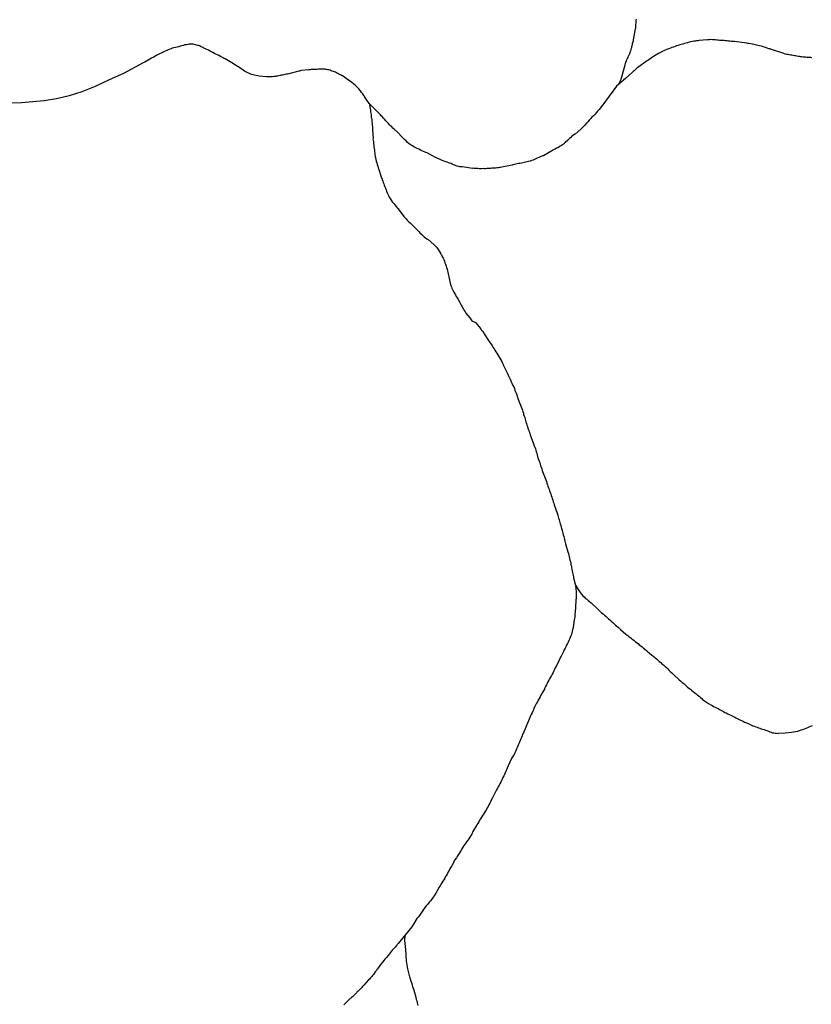
# Model space of a CAD drawing. Units: millimetres. Extents: x 187939 to 190363, y 1665975 to 1668748.
# Drawn here: x 188408 to 188581, y 1666934 to 1667150 of the extents above; entities that cross this region are included whole.
import ezdxf

# ---------------------------------------------------------------- set-up
doc = ezdxf.new("R2010")
doc.units = ezdxf.units.MM
doc.header["$LTSCALE"] = 5
doc.layers.add('V-TALVEGUE', color=7, linetype='Continuous')

msp = doc.modelspace()

# ---------------------------------------------------------------- linework, layer by layer
at = {"layer": 'V-TALVEGUE'}
for points in [[(188539.22, 1667135.69), (188539.81, 1667136.86), (188540.65, 1667139.98), (188540.84, 1667140.56), (188540.94, 1667140.81), (188541.03, 1667141.07), (188541.16, 1667141.37), (188541.29, 1667141.62), (188541.41, 1667141.88), (188541.52, 1667142.14), (188541.67, 1667142.44), (188541.76, 1667142.69), (188541.86, 1667142.95), (188541.95, 1667143.25), (188541.99, 1667143.5), (188542.12, 1667143.8), (188542.16, 1667144.06), (188542.24, 1667144.35), (188542.29, 1667144.65), (188542.37, 1667144.91), (188542.46, 1667145.21), (188542.53, 1667145.43), (188542.95, 1667147.85), (188542.97, 1667148.04), (188542.99, 1667148.19), (188543.01, 1667148.49), (188543.03, 1667148.79), (188543.07, 1667149.09), (188543.07, 1667149.39), (188543.1, 1667149.69), (188543.12, 1667149.98)], [(188581.59, 1667141.53), (188581.34, 1667141.56), (188581.04, 1667141.58), (188580.78, 1667141.6), (188580.49, 1667141.62), (188580.23, 1667141.66), (188579.93, 1667141.66), (188579.67, 1667141.69), (188579.38, 1667141.71), (188579.12, 1667141.75), (188578.86, 1667141.79), (188578.57, 1667141.83), (188578.31, 1667141.88), (188578.01, 1667141.92), (188577.76, 1667141.96), (188577.5, 1667142), (188577.2, 1667142.07), (188576.95, 1667142.09), (188576.65, 1667142.17), (188576.39, 1667142.22), (188576.09, 1667142.26), (188575.84, 1667142.33), (188575.58, 1667142.39), (188575.43, 1667142.44), (188572.53, 1667143.38), (188572.42, 1667143.46), (188572.17, 1667143.52), (188571.83, 1667143.65), (188571.49, 1667143.75), (188571.14, 1667143.86), (188570.8, 1667143.97), (188570.46, 1667144.05), (188570.12, 1667144.14), (188569.78, 1667144.22), (188569.48, 1667144.31), (188569.14, 1667144.35), (188568.84, 1667144.42), (188568.5, 1667144.48), (188568.2, 1667144.56), (188567.86, 1667144.63), (188567.56, 1667144.67), (188567.33, 1667144.74), (188564.63, 1667145.07), (188564.57, 1667145.07), (188564.28, 1667145.07), (188563.94, 1667145.12), (188563.64, 1667145.16), (188563.3, 1667145.2), (188563, 1667145.23), (188562.66, 1667145.25), (188562.36, 1667145.29), (188562.02, 1667145.31), (188561.72, 1667145.33), (188561.38, 1667145.35), (188561.08, 1667145.37), (188560.74, 1667145.42), (188560.44, 1667145.44), (188560.1, 1667145.46), (188559.8, 1667145.48), (188559.46, 1667145.5), (188559.16, 1667145.48), (188558.82, 1667145.48), (188558.75, 1667145.46), (188556.8, 1667145.31), (188556.6, 1667145.27), (188556.43, 1667145.27), (188556.32, 1667145.25), (188556.09, 1667145.2), (188555.75, 1667145.14), (188555.41, 1667145.1), (188555.06, 1667145.01), (188554.68, 1667144.93), (188554.34, 1667144.84), (188554, 1667144.76), (188553.66, 1667144.63), (188553.32, 1667144.54), (188552.97, 1667144.42), (188552.63, 1667144.33), (188552.29, 1667144.22), (188551.95, 1667144.12), (188551.61, 1667143.99), (188551.27, 1667143.86), (188550.93, 1667143.75), (188550.59, 1667143.65), (188550.25, 1667143.52), (188549.92, 1667143.44), (188548.62, 1667142.82), (188548.6, 1667142.78), (188548.56, 1667142.75), (188548.24, 1667142.6), (188547.94, 1667142.43), (188547.6, 1667142.26), (188547.32, 1667142.07), (188547, 1667141.88), (188546.7, 1667141.71), (188546.4, 1667141.47), (188546.15, 1667141.32), (188545.87, 1667141.07), (188545.64, 1667140.94), (188545.36, 1667140.75), (188545.06, 1667140.53), (188544.79, 1667140.34), (188544.48, 1667140.15), (188544.25, 1667139.96), (188543.93, 1667139.75), (188543.63, 1667139.51), (188543.33, 1667139.3), (188543.1, 1667139.11), (188542.84, 1667138.89), (188542.61, 1667138.68), (188542.4, 1667138.51), (188542.29, 1667138.4), (188540.73, 1667136.98), (188538.8, 1667135.33), (188535.54, 1667130.91), (188535.51, 1667130.92), (188535.27, 1667130.56), (188534.95, 1667130.15), (188534.63, 1667129.83), (188534.33, 1667129.47), (188534.06, 1667129.17), (188533.71, 1667128.8), (188533.37, 1667128.48), (188533.12, 1667128.21), (188532.8, 1667127.87), (188532.48, 1667127.5), (188532.16, 1667127.16), (188531.81, 1667126.76), (188531.48, 1667126.39), (188531.11, 1667126.03), (188530.92, 1667125.84), (188529.68, 1667124.79), (188529.64, 1667124.78), (188529.32, 1667124.54), (188529, 1667124.31), (188528.73, 1667124.07), (188528.47, 1667123.83), (188528.24, 1667123.62), (188528.02, 1667123.37), (188527.62, 1667123.01), (188527.57, 1667122.96), (188527.38, 1667122.79), (188527.15, 1667122.62), (188526.93, 1667122.45), (188526.7, 1667122.32), (188526.42, 1667122.13), (188526.19, 1667121.98), (188525.89, 1667121.81), (188525.63, 1667121.68), (188525.34, 1667121.51), (188525.08, 1667121.38), (188524.82, 1667121.26), (188524.55, 1667121.08), (188524.31, 1667120.98), (188524.25, 1667120.94), (188522.76, 1667120.06), (188522.6, 1667120.06), (188522.54, 1667120.02), (188522.39, 1667119.93), (188522.05, 1667119.81), (188521.75, 1667119.65), (188521.41, 1667119.53), (188521.11, 1667119.38), (188520.77, 1667119.25), (188520.47, 1667119.1), (188520.13, 1667118.99), (188519.83, 1667118.89), (188519.49, 1667118.8), (188519.19, 1667118.7), (188518.85, 1667118.61), (188518.55, 1667118.55), (188518.21, 1667118.46), (188517.91, 1667118.42), (188517.57, 1667118.37), (188517.28, 1667118.33), (188516.98, 1667118.25), (188516.68, 1667118.18), (188516.38, 1667118.12), (188516.08, 1667118.03), (188515.93, 1667118), (188513.65, 1667117.56), (188513.35, 1667117.48), (188513.05, 1667117.46), (188512.8, 1667117.39), (188512.54, 1667117.37), (188512.24, 1667117.33), (188511.99, 1667117.33), (188511.69, 1667117.29), (188511.43, 1667117.29), (188511.13, 1667117.25), (188510.88, 1667117.25), (188510.62, 1667117.25), (188510.32, 1667117.23), (188510.07, 1667117.2), (188509.77, 1667117.2), (188509.51, 1667117.23), (188509.21, 1667117.2), (188508.96, 1667117.2), (188508.7, 1667117.2), (188508.4, 1667117.25), (188508.15, 1667117.25), (188507.85, 1667117.25), (188507.59, 1667117.27), (188507.29, 1667117.29), (188507.19, 1667117.27), (188505, 1667117.6), (188504.84, 1667117.59), (188504.69, 1667117.61), (188504.44, 1667117.63), (188504.18, 1667117.69), (188503.88, 1667117.78), (188503.63, 1667117.84), (188503.33, 1667117.97), (188503.07, 1667118.08), (188502.77, 1667118.18), (188502.54, 1667118.31), (188502.18, 1667118.42), (188501.92, 1667118.5), (188501.66, 1667118.61), (188501.37, 1667118.72), (188501.11, 1667118.82), (188500.81, 1667118.95), (188500.56, 1667119.04), (188500.3, 1667119.17), (188500, 1667119.29), (188499.75, 1667119.38), (188499.45, 1667119.55), (188499.19, 1667119.65), (188499.13, 1667119.68), (188497.24, 1667120.66), (188497.01, 1667120.75), (188496.93, 1667120.79), (188496.84, 1667120.83), (188496.5, 1667120.96), (188496.12, 1667121.13), (188495.78, 1667121.28), (188495.44, 1667121.47), (188495.1, 1667121.6), (188494.79, 1667121.79), (188494.37, 1667122), (188494.03, 1667122.19), (188493.73, 1667122.38), (188493.34, 1667122.68), (188492.98, 1667122.98), (188492.66, 1667123.3), (188492.32, 1667123.6), (188492, 1667123.9), (188490.53, 1667125.44), (188490.38, 1667125.54), (188490.34, 1667125.58), (188490.27, 1667125.65), (188490.02, 1667125.88), (188489.76, 1667126.12), (188489.5, 1667126.38), (188489.21, 1667126.63), (188489.01, 1667126.82), (188488.78, 1667127.08), (188488.48, 1667127.4), (188488.2, 1667127.7), (188487.89, 1667128.06), (188487.69, 1667128.27), (188487.42, 1667128.62), (188487.2, 1667128.8), (188487.01, 1667129.04), (188486.71, 1667129.36), (188486.41, 1667129.64), (188486.18, 1667129.89), (188486.12, 1667129.96), (188484.59, 1667131.52), (188483.61, 1667132.91), (188483.6, 1667132.94), (188483.54, 1667133.03), (188483.49, 1667133.09), (188483.47, 1667133.16), (188483.36, 1667133.27), (188483.15, 1667133.61), (188482.9, 1667133.95), (188482.66, 1667134.27), (188482.28, 1667134.69), (188481.87, 1667135.12), (188481.46, 1667135.5), (188481.14, 1667135.8), (188480.77, 1667136.1), (188480.48, 1667136.31), (188480.08, 1667136.57), (188480.02, 1667136.61), (188478.69, 1667137.54), (188478.61, 1667137.57), (188478.42, 1667137.68), (188478.18, 1667137.82), (188477.91, 1667137.97), (188477.67, 1667138.1), (188477.41, 1667138.23), (188477.18, 1667138.34), (188476.93, 1667138.44), (188476.71, 1667138.53), (188476.46, 1667138.61), (188476.2, 1667138.7), (188475.99, 1667138.79), (188475.73, 1667138.87), (188475.52, 1667138.91), (188475.31, 1667138.96), (188475.05, 1667138.98), (188474.84, 1667139), (188474.62, 1667139.02), (188474.37, 1667139.02), (188474.15, 1667139.02), (188473.9, 1667139.02), (188473.64, 1667139), (188473.43, 1667139), (188473.17, 1667138.98), (188472.96, 1667138.96), (188472.75, 1667138.96), (188472.49, 1667138.96), (188472.28, 1667138.93), (188472.06, 1667138.93), (188471.81, 1667138.93), (188471.59, 1667138.91), (188471.34, 1667138.91), (188471.23, 1667138.9), (188469.72, 1667138.72), (188469.46, 1667138.68), (188469.42, 1667138.63), (188469.31, 1667138.61), (188469.23, 1667138.59), (188469.12, 1667138.57), (188468.87, 1667138.51), (188468.57, 1667138.44), (188468.31, 1667138.38), (188468.01, 1667138.32), (188467.76, 1667138.25), (188467.5, 1667138.17), (188467.2, 1667138.08), (188466.95, 1667138.04), (188466.65, 1667137.97), (188466.39, 1667137.93), (188466.09, 1667137.87), (188465.84, 1667137.82), (188465.58, 1667137.74), (188465.28, 1667137.7), (188465.03, 1667137.63), (188464.73, 1667137.57), (188464.47, 1667137.53), (188464.17, 1667137.46), (188463.92, 1667137.42), (188463.66, 1667137.42), (188463.36, 1667137.38), (188463.11, 1667137.35), (188462.81, 1667137.33), (188462.55, 1667137.35), (188462.25, 1667137.35), (188462.02, 1667137.36), (188460.42, 1667137.52), (188460.08, 1667137.55), (188459.78, 1667137.61), (188459.44, 1667137.7), (188459.14, 1667137.78), (188458.8, 1667137.89), (188458.5, 1667137.99), (188458.2, 1667138.12), (188457.82, 1667138.29), (188457.52, 1667138.44), (188457.22, 1667138.61), (188456.96, 1667138.78), (188456.62, 1667139.02), (188456.3, 1667139.23), (188455.9, 1667139.51), (188455.62, 1667139.68), (188455.28, 1667139.94), (188454.92, 1667140.15), (188454.62, 1667140.32), (188454.47, 1667140.39), (188453, 1667141.3), (188452.93, 1667141.26), (188452.76, 1667141.36), (188452.74, 1667141.43), (188452.66, 1667141.45), (188452.61, 1667141.47), (188452.53, 1667141.52), (188452.42, 1667141.58), (188452.38, 1667141.6), (188452, 1667141.81), (188451.59, 1667142), (188451.31, 1667142.15), (188450.95, 1667142.33), (188450.67, 1667142.47), (188450.31, 1667142.67), (188449.97, 1667142.84), (188449.67, 1667143.01), (188449.37, 1667143.16), (188448.99, 1667143.35), (188448.65, 1667143.52), (188448.35, 1667143.65), (188448.07, 1667143.8), (188447.71, 1667143.95), (188447.37, 1667144.12), (188447.07, 1667144.2), (188447, 1667144.23), (188445.98, 1667144.49), (188445.26, 1667144.51), (188445.13, 1667144.48), (188444.85, 1667144.42), (188444.51, 1667144.37), (188444.17, 1667144.33), (188443.83, 1667144.22), (188443.49, 1667144.12), (188443.15, 1667144.07), (188442.8, 1667143.95), (188442.46, 1667143.86), (188442.08, 1667143.78), (188441.74, 1667143.71), (188441.4, 1667143.6), (188441.06, 1667143.5), (188440.71, 1667143.37), (188440.37, 1667143.22), (188440.03, 1667143.05), (188439.71, 1667142.9), (188438.01, 1667142.11), (188437.92, 1667142.03), (188437.83, 1667142), (188437.6, 1667141.84), (188437.22, 1667141.62), (188436.88, 1667141.43), (188436.49, 1667141.22), (188436.11, 1667140.98), (188435.72, 1667140.81), (188435.36, 1667140.6), (188435, 1667140.41), (188435, 1667140.41)], [(188435, 1667140.41), (188430.71, 1667138.11), (188427.58, 1667136.66), (188424.52, 1667135.21), (188421.59, 1667134.03), (188418.82, 1667133.2), (188416.03, 1667132.55), (188413.35, 1667132.1), (188410.85, 1667131.89), (188408.35, 1667131.68), (188405.98, 1667131.56), (188403.61, 1667131.35), (188401.19, 1667131.14), (188398.77, 1667130.93), (188396.35, 1667130.66), (188393.85, 1667130.46), (188391.37, 1667130.32), (188388.93, 1667130.25), (188386.51, 1667130.2), (188384.09, 1667130.2), (188380.42, 1667130.03)], [(188484.56, 1667131.56), (188484.85, 1667130.01), (188484.85, 1667129.98), (188484.88, 1667129.68), (188484.9, 1667129.38), (188484.96, 1667129.09), (188484.98, 1667128.83), (188485.03, 1667128.53), (188485.05, 1667128.27), (188485.11, 1667127.98), (188485.13, 1667127.68), (188485.15, 1667127.38), (188485.2, 1667127.08), (188485.24, 1667126.78), (188485.26, 1667126.48), (188485.28, 1667126.18), (188485.28, 1667125.89), (188485.29, 1667125.82), (188485.41, 1667123.84), (188485.39, 1667123.65), (188485.45, 1667123.46), (188485.52, 1667123.11), (188485.54, 1667122.73), (188485.56, 1667122.39), (188485.58, 1667122), (188485.65, 1667121.62), (188485.69, 1667121.28), (188485.71, 1667120.94), (188485.77, 1667120.6), (188485.82, 1667120.26), (188485.84, 1667119.92), (188485.94, 1667119.57), (188486.03, 1667119.23), (188486.11, 1667118.85), (188486.2, 1667118.51), (188486.33, 1667118.12), (188486.46, 1667117.74), (188486.54, 1667117.4), (188486.57, 1667117.25), (188487.29, 1667115.18), (188487.29, 1667115.16), (188487.33, 1667115.1), (188487.37, 1667114.92), (188487.39, 1667114.84), (188487.52, 1667114.5), (188487.63, 1667114.2), (188487.74, 1667113.86), (188487.86, 1667113.56), (188487.99, 1667113.22), (188488.12, 1667112.92), (188488.25, 1667112.58), (188488.35, 1667112.28), (188488.5, 1667111.94), (188488.63, 1667111.64), (188488.76, 1667111.3), (188488.95, 1667111), (188489.14, 1667110.68), (188489.4, 1667110.28), (188489.63, 1667109.97), (188489.93, 1667109.59), (188490.17, 1667109.31), (188490.45, 1667108.91), (188490.68, 1667108.63), (188490.85, 1667108.46), (188492.03, 1667106.92), (188492.15, 1667106.73), (188492.22, 1667106.71), (188492.3, 1667106.61), (188492.69, 1667106.18), (188492.92, 1667105.94), (188493.28, 1667105.58), (188493.52, 1667105.35), (188493.83, 1667105.07), (188494.13, 1667104.77), (188494.39, 1667104.49), (188494.75, 1667104.11), (188495.13, 1667103.72), (188495.48, 1667103.37), (188495.69, 1667103.13), (188496.08, 1667102.77), (188496.31, 1667102.55), (188496.63, 1667102.25), (188496.93, 1667102.04), (188497.21, 1667101.83), (188497.46, 1667101.66), (188498.76, 1667100.61), (188499.37, 1667099.94), (188500.2, 1667098.68), (188500.21, 1667098.61), (188500.27, 1667098.5), (188500.34, 1667098.4), (188500.4, 1667098.29), (188500.57, 1667097.95), (188500.74, 1667097.61), (188500.91, 1667097.27), (188501.04, 1667096.93), (188501.17, 1667096.58), (188501.3, 1667096.24), (188501.4, 1667095.86), (188501.53, 1667095.52), (188501.62, 1667095.18)], [(188501.62, 1667095.18), (188501.7, 1667094.84), (188501.79, 1667094.49), (188501.85, 1667094.15), (188501.94, 1667093.81), (188502.01, 1667093.49), (188502.29, 1667092.14), (188502.45, 1667091.59), (188502.58, 1667091.3), (188502.71, 1667091), (188502.85, 1667090.7), (188502.98, 1667090.4), (188503.13, 1667090.1), (188503.3, 1667089.8), (188503.47, 1667089.52), (188503.64, 1667089.16), (188503.82, 1667088.88), (188504.03, 1667088.52), (188504.2, 1667088.24), (188504.41, 1667087.88), (188504.58, 1667087.58), (188504.73, 1667087.31), (188504.92, 1667086.95), (188505.09, 1667086.65), (188505.25, 1667086.39), (188505.39, 1667086.13), (188505.63, 1667085.79), (188505.74, 1667085.56), (188506.63, 1667084.51), (188507.09, 1667083.88)], [(188507.09, 1667083.88), (188507.83, 1667083.45), (188508.27, 1667082.97), (188508.98, 1667082.13), (188508.97, 1667082.12), (188509.04, 1667082.02), (188509.1, 1667081.95), (188509.14, 1667081.89), (188509.23, 1667081.76), (188509.46, 1667081.5), (188509.67, 1667081.17), (188509.74, 1667081.02), (188510.74, 1667079.57), (188511.03, 1667079.09), (188511.22, 1667078.79), (188511.48, 1667078.41), (188511.67, 1667078.09), (188511.95, 1667077.69), (188512.11, 1667077.43), (188512.35, 1667077.05), (188512.54, 1667076.75), (188512.77, 1667076.37), (188512.97, 1667076.05), (188513.2, 1667075.65), (188513.39, 1667075.33), (188513.6, 1667074.93), (188513.75, 1667074.59), (188513.9, 1667074.29), (188513.95, 1667074.18), (188514.81, 1667072.42), (188515.03, 1667071.95), (188515.17, 1667071.66), (188515.32, 1667071.36), (188515.45, 1667071.02), (188515.6, 1667070.68), (188515.75, 1667070.34), (188515.92, 1667070), (188516.05, 1667069.66), (188516.23, 1667069.38), (188516.38, 1667068.98), (188516.51, 1667068.64), (188516.64, 1667068.3), (188516.76, 1667067.96), (188516.89, 1667067.62), (188517.02, 1667067.28), (188517.15, 1667066.94), (188517.17, 1667066.79), (188517.89, 1667065.01), (188518.04, 1667064.6), (188518.17, 1667064.23), (188518.23, 1667063.93), (188518.36, 1667063.59), (188518.42, 1667063.29), (188518.55, 1667062.95), (188518.66, 1667062.65), (188518.74, 1667062.32), (188518.85, 1667061.98), (188518.93, 1667061.68), (188519.06, 1667061.34), (188519.15, 1667061), (188519.23, 1667060.66), (188519.36, 1667060.32), (188519.48, 1667059.98), (188519.61, 1667059.64), (188519.72, 1667059.3), (188519.82, 1667058.96), (188519.85, 1667058.85), (188520.57, 1667056.88), (188520.71, 1667056.45), (188520.89, 1667056.12), (188521.01, 1667055.78), (188521.1, 1667055.48), (188521.18, 1667055.14), (188521.29, 1667054.8), (188521.35, 1667054.46), (188521.48, 1667054.12), (188521.54, 1667053.78), (188521.67, 1667053.44), (188521.8, 1667053.1), (188521.93, 1667052.76), (188522.05, 1667052.42), (188522.14, 1667052.08), (188522.26, 1667051.74), (188522.39, 1667051.4), (188522.5, 1667051.06), (188522.56, 1667050.83), (188523.26, 1667048.98), (188523.39, 1667048.62), (188523.52, 1667048.26), (188523.64, 1667047.92), (188523.75, 1667047.58), (188523.88, 1667047.24), (188524.01, 1667046.9), (188524.09, 1667046.56), (188524.22, 1667046.22), (188524.35, 1667045.88), (188524.47, 1667045.54), (188524.56, 1667045.2), (188524.69, 1667044.86), (188524.81, 1667044.52), (188524.92, 1667044.18), (188525.04, 1667043.84), (188525.13, 1667043.5), (188525.13, 1667043.48), (188525.75, 1667041.7), (188525.89, 1667041.25), (188526, 1667040.87), (188526.09, 1667040.57), (188526.19, 1667040.23), (188526.28, 1667039.94), (188526.36, 1667039.64), (188526.45, 1667039.3), (188526.57, 1667038.96), (188526.66, 1667038.62), (188526.74, 1667038.28), (188526.83, 1667037.94), (188526.96, 1667037.6), (188527.02, 1667037.26), (188527.11, 1667036.92), (188527.21, 1667036.58), (188527.3, 1667036.24), (188527.4, 1667035.9), (188527.47, 1667035.56), (188527.53, 1667035.22), (188527.6, 1667034.95), (188528.1, 1667033.23), (188528.23, 1667032.82), (188528.31, 1667032.42), (188528.4, 1667032.08), (188528.48, 1667031.74), (188528.57, 1667031.4), (188528.65, 1667031.06), (188528.74, 1667030.72), (188528.78, 1667030.38), (188528.87, 1667030.04), (188528.93, 1667029.7), (188528.99, 1667029.36), (188529.08, 1667029.02), (188529.12, 1667028.69), (188529.21, 1667028.35), (188529.25, 1667028.05), (188529.33, 1667027.71), (188529.38, 1667027.52), (188529.74, 1667026.13), (188529.78, 1667025.92), (188529.83, 1667025.82), (188530.4, 1667024.95), (188530.78, 1667024.28), (188531.38, 1667023.58), (188531.65, 1667023.31), (188532.01, 1667022.99), (188532.29, 1667022.78), (188532.54, 1667022.55), (188532.84, 1667022.29), (188533.18, 1667022.04), (188533.2, 1667022.02), (188534.51, 1667020.74), (188534.9, 1667020.4), (188535.19, 1667020.13), (188535.49, 1667019.85), (188535.81, 1667019.59), (188536.11, 1667019.32), (188536.43, 1667019.06), (188536.74, 1667018.81), (188537.02, 1667018.53), (188537.34, 1667018.28), (188537.63, 1667017.98), (188537.93, 1667017.71), (188538.23, 1667017.43), (188538.53, 1667017.15), (188538.82, 1667016.9), (188539.12, 1667016.64), (188539.42, 1667016.37), (188539.65, 1667016.14), (188540.82, 1667015.16), (188541.27, 1667014.82), (188541.58, 1667014.56), (188541.91, 1667014.31), (188542.22, 1667014.05), (188542.54, 1667013.8), (188542.86, 1667013.56), (188543.18, 1667013.33), (188543.49, 1667013.08), (188543.77, 1667012.8), (188544.09, 1667012.57), (188544.41, 1667012.33), (188544.71, 1667012.08), (188545, 1667011.82), (188545.32, 1667011.59), (188545.51, 1667011.38), (188546.55, 1667010.57), (188546.94, 1667010.23), (188547.21, 1667009.98), (188547.51, 1667009.72), (188547.82, 1667009.45), (188548.15, 1667009.17), (188548.46, 1667008.92), (188548.74, 1667008.64), (188549.14, 1667008.32), (188549.44, 1667008.05), (188549.7, 1667007.81), (188549.99, 1667007.54), (188550.27, 1667007.24), (188550.54, 1667006.96), (188550.9, 1667006.65), (188551.2, 1667006.37), (188551.33, 1667006.24), (188552.48, 1667005.16), (188552.88, 1667004.8), (188553.17, 1667004.54), (188553.5, 1667004.29), (188553.79, 1667004.01), (188554.11, 1667003.76), (188554.34, 1667003.54), (188554.66, 1667003.31), (188554.98, 1667003.06), (188555.3, 1667002.8), (188555.6, 1667002.55), (188555.92, 1667002.29), (188556.23, 1667002.04), (188556.55, 1667001.78), (188556.87, 1667001.53), (188557.17, 1667001.27), (188557.46, 1667001.02), (188557.62, 1667000.85), (188558.97, 1666999.96), (188559.42, 1666999.66), (188559.76, 1666999.47), (188560.06, 1666999.3), (188560.4, 1666999.11), (188560.7, 1666998.98), (188561.04, 1666998.81), (188561.33, 1666998.64), (188561.63, 1666998.47), (188561.93, 1666998.34), (188562.22, 1666998.17), (188562.52, 1666998), (188562.82, 1666997.88), (188563.16, 1666997.69), (188563.46, 1666997.54), (188563.8, 1666997.37), (188564.09, 1666997.24), (188564.39, 1666997.11), (188564.69, 1666996.94), (188564.96, 1666996.82), (188566.09, 1666996.22), (188566.56, 1666996.05), (188566.85, 1666995.88), (188567.15, 1666995.75), (188567.45, 1666995.62), (188567.74, 1666995.5), (188568.04, 1666995.37), (188568.34, 1666995.2), (188568.68, 1666995.07), (188568.98, 1666994.95), (188569.32, 1666994.84), (188569.61, 1666994.73), (188569.91, 1666994.61), (188570.21, 1666994.52), (188570.5, 1666994.39), (188570.8, 1666994.31), (188571.1, 1666994.22), (188571.44, 1666994.1), (188571.74, 1666993.99), (188572.08, 1666993.84), (188572.37, 1666993.76), (188572.67, 1666993.63), (188572.97, 1666993.54), (188573.26, 1666993.5), (188573.56, 1666993.46), (188573.86, 1666993.42), (188574.2, 1666993.39), (188574.26, 1666993.4), (188575.74, 1666993.5), (188577.15, 1666993.65), (188578.51, 1666993.87), (188578.63, 1666993.95), (188578.91, 1666994.03), (188579.25, 1666994.14), (188579.63, 1666994.27), (188579.97, 1666994.39), (188580.36, 1666994.52), (188580.7, 1666994.67), (188581.03, 1666994.82), (188581.33, 1666994.95), (188581.71, 1666995.12)], [(188529.78, 1667025.92), (188529.89, 1667025.18), (188529.94, 1667024.45), (188529.93, 1667024.06), (188529.93, 1667023.72), (188529.91, 1667023.38), (188529.91, 1667023.04), (188529.84, 1667022.7), (188529.82, 1667022.36), (188529.82, 1667022.02), (188529.8, 1667021.68), (188529.8, 1667021.34), (188529.8, 1667021), (188529.78, 1667020.66), (188529.74, 1667020.32), (188529.69, 1667019.98), (188529.67, 1667019.6), (188529.67, 1667019.26), (188529.63, 1667018.92), (188529.57, 1667018.58), (188529.51, 1667018.3), (188529.27, 1667016.63), (188529.16, 1667016.12), (188529.06, 1667015.78), (188528.97, 1667015.44), (188528.89, 1667015.1), (188528.76, 1667014.76), (188528.63, 1667014.42), (188528.48, 1667014.08), (188528.31, 1667013.74), (188528.14, 1667013.4), (188528, 1667013.06), (188527.81, 1667012.72), (188527.64, 1667012.38), (188527.49, 1667012.04), (188527.3, 1667011.7), (188527.13, 1667011.36), (188526.98, 1667011.02), (188526.79, 1667010.64), (188526.62, 1667010.3), (188526.53, 1667010.11), (188525.81, 1667008.64), (188525.51, 1667008.09), (188525.34, 1667007.75), (188525.19, 1667007.41), (188525.02, 1667007.07), (188524.88, 1667006.73), (188524.66, 1667006.39), (188524.49, 1667006.05), (188524.3, 1667005.71), (188524.11, 1667005.37), (188523.94, 1667005.03), (188523.75, 1667004.69), (188523.6, 1667004.35), (188523.41, 1667004.01), (188523.22, 1667003.68), (188523.09, 1667003.34), (188523.01, 1667003.19), (188522.96, 1667003.08), (188522.29, 1667001.91), (188522.01, 1667001.38), (188521.8, 1667001), (188521.61, 1667000.66), (188521.42, 1667000.32), (188521.22, 1666999.98), (188521.03, 1666999.6), (188520.84, 1666999.26), (188520.67, 1666998.92), (188520.54, 1666998.58), (188520.42, 1666998.24), (188520.25, 1666997.9), (188520.05, 1666997.56), (188519.91, 1666997.22), (188519.78, 1666996.84), (188519.61, 1666996.5), (188519.48, 1666996.16), (188519.42, 1666995.97), (188518.72, 1666994.38), (188518.51, 1666993.87), (188518.38, 1666993.53), (188518.19, 1666993.19), (188518.08, 1666992.85), (188517.93, 1666992.51), (188517.78, 1666992.17), (188517.66, 1666991.83), (188517.49, 1666991.49), (188517.36, 1666991.15), (188517.21, 1666990.81), (188517.06, 1666990.47), (188516.93, 1666990.13), (188516.76, 1666989.79), (188516.64, 1666989.45), (188516.51, 1666989.11), (188516.34, 1666988.77), (188516.11, 1666988.45), (188515.85, 1666988.02), (188515.79, 1666987.9), (188515, 1666986.27), (188514.81, 1666985.76), (188514.66, 1666985.42), (188514.51, 1666985.08)], [(188514.51, 1666985.08), (188514.34, 1666984.74), (188514.22, 1666984.4), (188514.05, 1666984.06), (188513.88, 1666983.72), (188513.71, 1666983.38), (188513.58, 1666983.04), (188513.39, 1666982.7), (188513.2, 1666982.36), (188513.03, 1666982.02), (188512.82, 1666981.68), (188512.69, 1666981.34), (188512.5, 1666981), (188512.35, 1666980.68), (188511.56, 1666979.26), (188511.31, 1666978.75), (188511.16, 1666978.41), (188510.97, 1666978.07), (188510.82, 1666977.73), (188510.63, 1666977.39), (188510.44, 1666977.05), (188510.25, 1666976.71), (188510.06, 1666976.37), (188509.82, 1666976.03), (188509.63, 1666975.69), (188509.42, 1666975.35), (188509.19, 1666975.01), (188508.97, 1666974.67), (188508.76, 1666974.33), (188508.57, 1666973.99), (188508.38, 1666973.65), (188508.15, 1666973.31), (188508.11, 1666973.21), (188507.3, 1666971.85), (188507.04, 1666971.32), (188506.85, 1666970.98), (188506.64, 1666970.64), (188506.43, 1666970.3), (188506.19, 1666969.96), (188505.92, 1666969.64), (188505.64, 1666969.24), (188505.34, 1666968.83), (188505.09, 1666968.43), (188504.9, 1666968.09), (188504.71, 1666967.75), (188504.52, 1666967.41), (188504.3, 1666967.07), (188504.07, 1666966.73), (188503.84, 1666966.39), (188503.71, 1666966.12), (188503.28, 1666965.6), (188502.94, 1666964.88), (188502.65, 1666964.36), (188502.46, 1666964.02), (188502.27, 1666963.68), (188502.07, 1666963.34), (188501.9, 1666963), (188501.71, 1666962.66), (188501.54, 1666962.32), (188501.31, 1666961.98), (188501.12, 1666961.64), (188500.91, 1666961.3), (188500.67, 1666960.96), (188500.48, 1666960.62), (188500.29, 1666960.28), (188500.1, 1666959.94), (188499.85, 1666959.6), (188499.81, 1666959.49), (188499.16, 1666958.32), (188498.83, 1666957.77), (188498.57, 1666957.45), (188498.27, 1666957.07), (188497.98, 1666956.67), (188497.7, 1666956.35), (188497.38, 1666955.97), (188497.06, 1666955.56), (188496.77, 1666955.18), (188496.47, 1666954.76), (188496.17, 1666954.31), (188495.87, 1666953.91), (188495.58, 1666953.48), (188495.28, 1666953.08), (188495.03, 1666952.83), (188494.24, 1666951.53), (188493.9, 1666950.98), (188492.97, 1666949.82), (188491.9, 1666948.57), (188490.88, 1666947.28), (188490.84, 1666947.22), (188490.72, 1666947.07), (188490.61, 1666946.92), (188490.29, 1666946.54), (188489.97, 1666946.2), (188489.63, 1666945.86), (188488.7, 1666944.71), (188488.34, 1666944.21), (188488.02, 1666943.89), (188487.74, 1666943.55), (188487.47, 1666943.23), (188487.19, 1666942.84), (188486.89, 1666942.46)], [(188492.35, 1666949.09), (188492.29, 1666947.98), (188492.5, 1666945.98), (188492.69, 1666943.54), (188492.95, 1666941.79), (188493.41, 1666940.01), (188493.45, 1666939.85), (188493.5, 1666939.73), (188493.52, 1666939.64), (188493.65, 1666939.26), (188493.75, 1666938.92), (188493.88, 1666938.54), (188494.01, 1666938.2), (188494.09, 1666937.86), (188494.22, 1666937.52), (188494.34, 1666937.18), (188494.37, 1666937.07), (188494.75, 1666935.57), (188494.87, 1666935.06), (188494.98, 1666934.72), (188495.05, 1666934.38), (188495.13, 1666934.04), (188495.24, 1666933.7)], [(188486.89, 1666942.46), (188486.62, 1666942.08), (188486.34, 1666941.68), (188486.22, 1666941.51), (188486.17, 1666941.43), (188486.13, 1666941.4), (188486.09, 1666941.32), (188485.83, 1666941), (188485.79, 1666940.92), (188485.66, 1666940.74), (188485.47, 1666940.51), (188485.3, 1666940.32), (188485.13, 1666940.11), (188484.96, 1666939.91), (188484.77, 1666939.7), (188484.6, 1666939.49), (188484.43, 1666939.32), (188483.37, 1666938.17), (188483.13, 1666937.9), (188482.97, 1666937.68), (188482.75, 1666937.47), (188482.54, 1666937.26), (188482.35, 1666937.05), (188482.12, 1666936.86), (188481.95, 1666936.69), (188481.82, 1666936.54), (188481.63, 1666936.33), (188481.48, 1666936.2), (188481.27, 1666935.99), (188481.12, 1666935.84), (188480.99, 1666935.71), (188480.87, 1666935.61), (188480.71, 1666935.48), (188480.57, 1666935.35), (188480.42, 1666935.22), (188480.27, 1666935.1), (188480.1, 1666934.95), (188479.95, 1666934.8), (188479.78, 1666934.65), (188479.64, 1666934.52), (188479.5, 1666934.39), (188479.36, 1666934.22), (188479.21, 1666934.07), (188479.02, 1666933.89)]]:
    msp.add_lwpolyline(points, dxfattribs=at)

doc.saveas('drawing.dxf')
